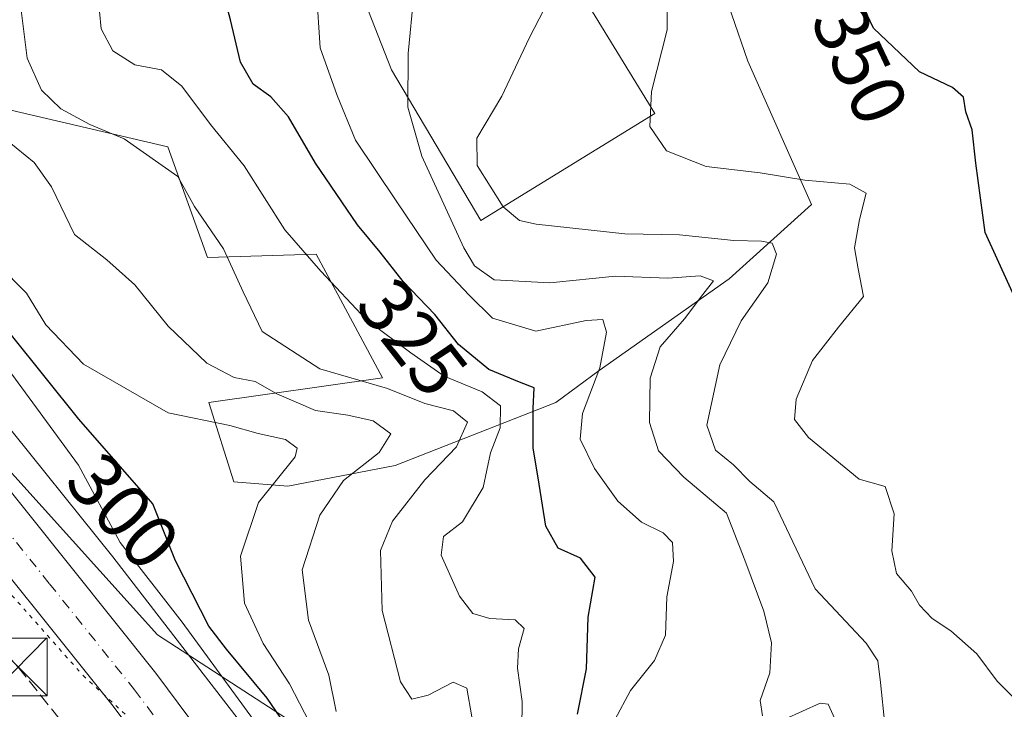
# Model space of a CAD drawing. Units: metres. Extents: x 587507 to 590996, y 4685046 to 4687385.
# Drawn here: x 590409 to 590536, y 4685733 to 4685823 of the extents above; entities that cross this region are included whole.
import ezdxf
from ezdxf.enums import TextEntityAlignment as Align

# ---------------------------------------------------------------- set-up
doc = ezdxf.new("R2010")
doc.units = ezdxf.units.M
doc.header["$MEASUREMENT"] = 0
for name, pattern in [('DGN Style 3', [2.307223458686699, 1.648016756204785, -0.6592067024819142]), ('DGN Style 4', [2.6384748266838614, 1.318413404963828, -0.6592067024819142, 0.001648016756204785, -0.6592067024819142]), ('DGN Style 5', [1.1536117293433497, 0.4944050268614355, -0.6592067024819142])]:
    doc.linetypes.add(name, pattern=pattern)
for name, color, linetype, lineweight in [('Arbolado forestal CxS', 92, 'Continuous', 0), ('Carretera de calzada única Cxs', 7, 'Continuous', 13), ('Carretera de calzada única eje', 7, 'DGN Style 4', 0), ('Conducción de hidrocarburos lineal', 6, 'DGN Style 3', 0), ('Corriente natural lineal', 142, 'Continuous', 13), ('Curva de nivel maestra', 30, 'Continuous', 30), ('Curva de nivel normal', 30, 'Continuous', 0), ('Matorral CxS', 135, 'Continuous', 0), ('Núcleo urbano CxS', 7, 'Continuous', 0), ('Parque-jardín CxS', 135, 'Continuous', 0), ('Rótulo de curva de nivel directora', 7, 'Continuous', 0), ('Torre de tendido puntual', 7, 'Continuous', 0), ('Vía pecuaria CxS', 92, 'Continuous', 13), ('Vía pecuaria eje', 92, 'DGN Style 5', 0)]:
    doc.layers.add(name, color=color, linetype=linetype, lineweight=lineweight)
doc.styles.add('Style-Arial', font='txt')

# ---------------------------------------------------------------- blocks, each defined once
blk = doc.blocks.new('5TTEND')
at = {"layer": 'Parque-jardín CxS', "color": 7, "linetype": 'Continuous', "lineweight": 0}
for p, q in [((-0.375, 0.3754), (0.375, -0.3746)), ((0.3720000000000001, 0.3784000000000001), (-0.3720000000000001, -0.3776))]:
    blk.add_line(p, q, dxfattribs=at)
at = {"layer": 'Parque-jardín CxS', "color": 7, "linetype": 'Continuous', "lineweight": 0, "flags": 128}
blk.add_lwpolyline([(-0.375, -0.3746), (0.375, -0.3746), (0.375, 0.3754), (-0.375, 0.3754), (-0.3720000000000001, -0.3776)], dxfattribs=at)

msp = doc.modelspace()

# ---------------------------------------------------------------- linework, layer by layer
at = {"layer": 'Arbolado forestal CxS', "color": 92, "linetype": 'Continuous', "lineweight": 0}
for points in [[(590388.0466999998, 4685830.829299999, 305.2758000000031), (590406.0705000004, 4685811.1721, 312.0047999999952), (590427.7449000003, 4685806.138900001, 317.0959000000003), (590432.9127000002, 4685791.7509, 314.4231), (590447.0565, 4685792.182700001, 321.3322999999946), (590449.5591000002, 4685787.488500001, 320.7180999999982), (590455.6403000001, 4685776.080700001, 317.8666999999987), (590433.1085000001, 4685772.8607, 308.1196999999956), (590436.3573000003, 4685762.5647, 302.8068000000058), (590443.3454999998, 4685761.999700001, 305.4385000000038), (590457.2862999998, 4685764.681500001, 311.5880000000034), (590478.1715000002, 4685772.860300001, 327.3536000000022), (590483.8355, 4685777.020300001, 329.8931000000011), (590500.7027000003, 4685788.962099999, 338.250199999995), (590511.4316999996, 4685798.6229, 344.6827000000048), (590503.1420999998, 4685817.235900001, 347.0335000000051), (590494.6612999998, 4685841.924900001, 344.4838000000018)], [(590494.6612999998, 4685841.924900001, 344.4838000000018), (590503.1420999998, 4685817.235900001, 347.0335000000051), (590511.4316999996, 4685798.6229, 344.6827000000048), (590500.7027000003, 4685788.962099999, 338.250199999995), (590483.8355, 4685777.020300001, 329.8931000000011), (590478.1715000002, 4685772.860300001, 327.3536000000022), (590457.2862999998, 4685764.681500001, 311.5880000000034), (590443.3454999998, 4685761.999700001, 305.4385000000038), (590436.3573000003, 4685762.5647, 302.8068000000058), (590433.1085000001, 4685772.8607, 308.1196999999956), (590455.6403000001, 4685776.080700001, 317.8666999999987), (590449.5591000002, 4685787.488500001, 320.7180999999982), (590447.0565, 4685792.182700001, 321.3322999999946), (590432.9127000002, 4685791.7509, 314.4231), (590427.7449000003, 4685806.138900001, 317.0959000000003), (590406.0705000004, 4685811.1721, 312.0047999999952), (590388.0466999998, 4685830.829299999, 305.2758000000031)], [(590480.8309000004, 4685827.174100001, 340.6272000000026), (590491.0466999998, 4685810.4319, 345.0964999999997), (590468.4187000003, 4685796.556299999, 338.1812999999966), (590456.8108999999, 4685816.131300001, 334.0345999999991), (590451.6091, 4685829.419500001, 332.3399999999965)], [(590451.6091, 4685829.419500001, 332.3399999999965), (590456.8108999999, 4685816.131300001, 334.0345999999991), (590468.4187000003, 4685796.556299999, 338.1812999999966), (590491.0466999998, 4685810.4319, 345.0964999999997), (590480.8309000004, 4685827.174100001, 340.6272000000026)], [(590539.3258999996, 4685686.979499999, 340.1652999999933), (590522.1596999997, 4685703.082699999, 340.7370999999985), (590526.1639, 4685730.4407, 342.7318999999989), (590493.1908999998, 4685725.6259, 333.8616000000038), (590468.5138999998, 4685715.965299999, 314.3092000000034), (590451.9669000005, 4685715.9025, 298.7574000000022), (590442.2008999996, 4685727.117900001, 299.1328000000067), (590429.6171000004, 4685744.3299, 298.9955000000046), (590421.5739000002, 4685754.676899999, 297.3359999999957), (590416.1580999997, 4685764.7459, 298.2915000000066), (590400.0630999999, 4685786.6373, 299.4502999999968), (590397.1694999998, 4685796.405300001, 300.5288), (590398.6167000001, 4685801.109300001, 303.7715000000026), (590394.9996999997, 4685805.089299999, 303.2880000000005), (590386.6804999998, 4685804.727499999, 298.2091999999975), (590382.6133000003, 4685807.758500001, 297.5715000000055), (590380.5367000002, 4685828.682499999, 303.6377999999968)], [(590400.0630999999, 4685786.6373, 299.4502999999968), (590416.1580999997, 4685764.7459, 298.2915000000066), (590421.5739000002, 4685754.676899999, 297.3359999999957), (590429.6171000004, 4685744.3299, 298.9955000000046), (590442.2008999996, 4685727.117900001, 299.1328000000067), (590451.9669000005, 4685715.9025, 298.7574000000022)]]:
    msp.add_polyline3d(points, dxfattribs=at)
at = {"layer": 'Carretera de calzada única Cxs', "color": 7, "linetype": 'Continuous', "lineweight": 13}
for points in [[(589972.0100999996, 4686070.3301, 296.8144999999931), (590096.1501000002, 4685994.460100001, 295.8064000000013), (590196.0201000003, 4685934.870100001, 295.4048999999941), (590228.8901000004, 4685914.380100001, 295.661300000007), (590261.0100999996, 4685893.600099999, 295.9492999999929), (590283.2901, 4685877.590100001, 296.0578999999998), (590325.4901000002, 4685844.280099999, 296.2606999999989), (590339.4600999998, 4685831.6501, 296.5163999999932), (590341.3709000006, 4685829.910700001, 296.5222000000067), (590343.1535, 4685828.2929, 296.4731000000029), (590352.0301000001, 4685820.290100001, 296.4315999999963), (590369.7001, 4685802.690099999, 296.5956000000006), (590393.6300999997, 4685777.450099999, 296.9051000000036), (590403.9600999998, 4685765.450099999, 297.0347000000039), (590426.1901000004, 4685737.6801, 298.1036000000022), (590457.0050999997, 4685696.290100001, 297.3279999999941), (590469.4700999996, 4685677.720100001, 297.489499999996), (590473.9401000004, 4685670.890100001, 297.4067000000068), (590481.9401000004, 4685658.630100001, 297.2571000000025), (590492.8000999996, 4685641.2301, 297.0679999999993), (590496.0100999996, 4685636.0801, 297.5320999999968), (590510.2701000003, 4685609.940099999, 297.0905999999959), (590523.9600999998, 4685578.800100001, 296.2649999999995), (590537.7701000003, 4685544.5601, 295.8552000000054)], [(590343.1535, 4685828.2929, 296.4731000000029), (590352.0301000001, 4685820.290100001, 296.4315999999963), (590369.7001, 4685802.690099999, 296.5956000000006), (590393.6300999997, 4685777.450099999, 296.9051000000036), (590403.9600999998, 4685765.450099999, 297.0347000000039), (590426.1901000004, 4685737.6801, 298.1036000000022), (590457.0050999997, 4685696.290100001, 297.3279999999941)], [(590542.4901000002, 4685508.800100001, 294.7069999999949), (590540.6101000002, 4685514.7601, 294.8703999999998), (590531.2100999998, 4685542.110099999, 295.2862000000023), (590517.5000999998, 4685576.0801, 295.7945000000037), (590503.9801000003, 4685606.850099999, 296.2109000000055), (590489.9700999996, 4685632.550100001, 296.5111000000034), (590471.5601000004, 4685662.030099999, 297.8053000000073), (590451.2801000001, 4685692.2501, 297.3608999999997), (590420.6501000002, 4685733.4001, 297.8608999999997), (590398.5800999999, 4685760.970100001, 296.7510000000038), (590388.4401000004, 4685772.7601, 296.8310999999958), (590364.6901000004, 4685797.800100001, 296.4480999999942), (590347.2100999998, 4685815.210100001, 296.3245000000024), (590338.9802000001, 4685822.6503, 296.2848999999987)], [(590540.6101000002, 4685514.7601, 294.8703999999998), (590531.2100999998, 4685542.110099999, 295.2862000000023), (590517.5000999998, 4685576.0801, 295.7945000000037), (590503.9801000003, 4685606.850099999, 296.2109000000055), (590489.9700999996, 4685632.550100001, 296.5111000000034), (590471.5601000004, 4685662.030099999, 297.8053000000073), (590451.2801000001, 4685692.2501, 297.3608999999997), (590420.6501000002, 4685733.4001, 297.8608999999997), (590398.5800999999, 4685760.970100001, 296.7510000000038), (590388.4401000004, 4685772.7601, 296.8310999999958), (590364.6901000004, 4685797.800100001, 296.4480999999942), (590347.2100999998, 4685815.210100001, 296.3245000000024), (590338.9802999999, 4685822.650400001, 296.2848999999987)]]:
    msp.add_polyline3d(points, dxfattribs=at)
at = {"layer": 'Carretera de calzada única eje', "color": 7, "linetype": 'DGN Style 4', "lineweight": 0}
msp.add_polyline3d([(590338.8428999997, 4685827.478499999, 296.428899999999), (590345.1801000005, 4685821.7501, 296.4741000000067), (590349.6201, 4685817.7501, 296.5013000000035), (590367.1901000004, 4685800.2401, 296.6358999999939), (590379.0701000001, 4685787.720100001, 296.7179999999935), (590391.0301000001, 4685775.100099999, 296.8959999999934), (590396.2001, 4685769.100099999, 296.9155000000028), (590401.2701000003, 4685763.210100001, 296.9245999999985), (590412.3800999997, 4685749.3201, 297.118100000007), (590423.4200999998, 4685735.540100001, 297.4119999999967), (590438.7301000003, 4685714.960100001, 297.5160000000033), (590454.1401000004, 4685694.270099999, 297.2494000000006), (590456.7265, 4685690.419299999, 297.305600000007)], dxfattribs=at)
at = {"layer": 'Conducción de hidrocarburos lineal', "color": 6, "linetype": 'DGN Style 3', "lineweight": 0}
msp.add_polyline3d([(590315.8300000001, 4685841.01, 296.0761999999959), (590356.9892999995, 4685793.4276, 295.7983999999997), (590408.3099999996, 4685738.480000001, 296.2860999999975), (590443.1377999998, 4685694.7908, 298.3705999999947), (590495.8099999996, 4685605.230000001, 299.4866999999941), (590523.0099999999, 4685534.310000001, 295.3810999999987), (590553.1517000003, 4685433.593599999, 295.101800000004), (590636.4049000005, 4685183.0101, 291.1171000000031)], dxfattribs=at)
at = {"layer": 'Corriente natural lineal', "color": 142, "linetype": 'Continuous', "lineweight": 13}
msp.add_polyline3d([(590619.9001000002, 4685595.2501, 308.926999999996), (590610.1201, 4685597.540100001, 307.6190999999963), (590599.9336999999, 4685600.405200001, 307.3522999999986), (590579.4680000005, 4685607.2159, 306.2020000000048), (590565.4297000002, 4685613.945499999, 305.7399000000005), (590538.6421999997, 4685631.2282, 303.0910000000004), (590520.6487999996, 4685643.5966, 303.176999999996), (590507.3046000004, 4685657.918299999, 300.1153999999952), (590499.5470000004, 4685664.008500001, 299.6628999999957), (590489.1632000003, 4685671.142200001, 299.9560999999958), (590477.2947000006, 4685680.9023, 299.4320000000007), (590465.5109000001, 4685693.208799999, 298.7593000000052), (590452.3812999995, 4685713.2918, 297.4667000000045), (590439.8399999999, 4685727.8968, 298.3130999999994), (590420.6311999997, 4685752.820599999, 297.088699999993), (590405.5499, 4685771.553200001, 296.7277000000031), (590390.3822999997, 4685789.687000001, 296.414300000004), (590359.8299000004, 4685821.242000001, 295.7152999999962), (590353.1667999999, 4685827.0428, 295.430600000007)], dxfattribs=at)
at = {"layer": 'Curva de nivel maestra', "color": 30, "linetype": 'Continuous', "lineweight": 30, "flags": 128}
for points, elevation in [([(590540.2100000001, 4685781.280099999), (590533.9699999997, 4685794.9901), (590532.7800000003, 4685803.9901), (590532.3099999996, 4685808.3301), (590531.4500000002, 4685810.6801), (590531.1600000003, 4685812.5801), (590529.7400000002, 4685813.8301), (590525.4400000004, 4685815.860099999), (590519.4699999997, 4685821.550100001), (590515.0700000003, 4685830.860099999)], 350), ([(590480.9800000004, 4685732.380100001), (590482.1600000003, 4685738.2401), (590482.3799999999, 4685744.9901), (590483.2999999998, 4685750.1601), (590481.3799999999, 4685752.6601), (590478.5, 4685753.920100001), (590476.8799999999, 4685756.8201), (590476.04, 4685762.2501), (590475.2400000002, 4685767.0001), (590475.25, 4685772.090100001), (590475.3799999999, 4685774.800100001), (590473.4500000002, 4685775.530099999), (590469.4600000001, 4685777.1601), (590465.5499999998, 4685780.420100001), (590462.4400000004, 4685784.340100001), (590458.3499999996, 4685788.620100001), (590455.3700000001, 4685792.440099999), (590452.4000000004, 4685795.9801), (590446.9600000001, 4685803.9901), (590443.4500000002, 4685810.020099999), (590441.1600000003, 4685812.600099999), (590438.8399999999, 4685814.2501), (590437.2000000002, 4685817.120100001), (590435.9199999999, 4685822.630100001), (590434.4500000002, 4685828.1801)], 325), ([(590445.0999999996, 4685727.9801), (590440.6900000004, 4685734.4301), (590435.4000000004, 4685740.8101), (590433.0800000001, 4685743.8201), (590428.7699999996, 4685752.280099999), (590425.8300000001, 4685759.690099999), (590416.2100000001, 4685770.710100001), (590403.0099999999, 4685787.110099999)], 300)]:
    msp.add_lwpolyline(points, dxfattribs=dict(at, elevation=elevation))
at = {"layer": 'Curva de nivel normal', "color": 30, "linetype": 'Continuous', "lineweight": 0, "flags": 128}
for points, elevation in [([(590538.8700000001, 4685733.3301), (590535.5300000003, 4685736.640100001), (590532.9000000004, 4685740.200099999), (590529.54, 4685743.210100001), (590527.0800000001, 4685744.8101), (590525.4600000001, 4685746.540100001), (590524.4000000004, 4685748.3301), (590522.4600000001, 4685750.6501), (590521.8499999996, 4685753.600099999), (590522.1600000003, 4685758.4001), (590520.9800000004, 4685761.9801), (590517.6100000005, 4685762.9101), (590511.0099999999, 4685768.3301), (590509.2199999997, 4685770.6601), (590509.4199999999, 4685773.3301), (590511.5599999996, 4685778.3301), (590514.9400000004, 4685782.6601), (590518.1900000004, 4685786.640100001), (590517.4600000001, 4685790.2501), (590517.0099999999, 4685792.9801), (590517.6600000003, 4685796.6601), (590518.5199999996, 4685800.110099999), (590516.3799999999, 4685801.280099999), (590510.54, 4685801.780099999), (590504.7400000002, 4685802.7501), (590497.7100000001, 4685803.5801), (590492.5499999998, 4685805.590100001), (590490.4000000004, 4685808.780099999), (590490.6399999997, 4685813.3301), (590492.6600000003, 4685821.3201), (590492.7400000002, 4685832.220100001)], 345), ([(590520.9500000002, 4685731.0001), (590520.3700000001, 4685736.4801), (590520.0199999996, 4685739.280099999), (590518.5, 4685741.5801), (590511.9000000004, 4685748.670100001), (590506.5, 4685759.9801), (590503.3899999997, 4685762.620100001), (590501.2599999999, 4685764.770099999), (590498.9299999997, 4685766.6801), (590497.8099999996, 4685769.940099999), (590499.5, 4685777.770099999), (590502.29, 4685783.4901), (590505.7400000002, 4685788.450099999), (590506.8700000001, 4685792.1801), (590506.29, 4685793.600099999), (590504.9299999997, 4685793.860099999), (590501.3099999996, 4685793.9301), (590494.2699999996, 4685794.6801), (590487.1500000004, 4685794.8101), (590475.6500000004, 4685796.0601), (590473.4800000004, 4685796.540100001), (590471.3200000003, 4685798.3101), (590467.9600000001, 4685803.700099999), (590467.9000000004, 4685807.2401), (590471.1500000004, 4685812.690099999), (590474.7400000002, 4685820.2501), (590478.0199999996, 4685826.6501)], 340), ([(590483.8200000003, 4685727.8201), (590487.9100000003, 4685735.440099999), (590491.0099999999, 4685739.3301), (590492.4600000001, 4685742.6501), (590492.6299999999, 4685747.620100001), (590493.4900000002, 4685752.200099999), (590493.3300000001, 4685754.6601), (590492.1200000001, 4685755.940099999), (590489.3099999996, 4685757.3301), (590486.25, 4685760.0701), (590483.2000000002, 4685764.290100001), (590481.3399999999, 4685768.110099999), (590481.6399999997, 4685771.460100001), (590483.8899999997, 4685777.370100001), (590484.75, 4685782.030099999), (590484.29, 4685783.6501), (590482.1100000005, 4685783.540100001), (590475.5800000001, 4685782.140100001), (590469.9500000002, 4685783.840100001), (590466.9400000004, 4685786.850099999), (590462.6299999999, 4685791.4001), (590457.4500000002, 4685799.100099999), (590452.1299999999, 4685807.0001), (590449.75, 4685812.8101), (590447.5700000003, 4685818.9901), (590447.0700000003, 4685826.3201)], 330), ([(590505.04, 4685732.130100001), (590504.7300000004, 4685734.1501), (590505.9800000004, 4685737.7301), (590506.2100000001, 4685741.630100001), (590505.2000000002, 4685745.770099999), (590502.7699999996, 4685752.4001), (590500.3799999999, 4685758.470100001), (590494.7999999998, 4685763.1801), (590491.5099999999, 4685766.590100001), (590490.3600000005, 4685770.270099999), (590490.4299999997, 4685776.050100001), (590491.7599999999, 4685780.120100001), (590494.9199999999, 4685783.7501), (590497.2699999996, 4685786.940099999), (590498.6699999999, 4685788.6801), (590496.9400000004, 4685789.360099999), (590492.7599999999, 4685789.0601), (590485.9600000001, 4685789.290100001), (590477.4199999999, 4685788.440099999), (590470.1900000004, 4685788.8301), (590467.5999999996, 4685790.630100001), (590466.25, 4685792.9801), (590460.7699999996, 4685804.9101), (590458.9400000004, 4685811.290100001), (590459, 4685818.2501), (590459.7199999997, 4685825.920100001)], 335), ([(590408.5599999996, 4685824.940099999), (590409.4600000001, 4685817.630100001), (590411.3300000001, 4685813.5001), (590413.8600000005, 4685811.040100001), (590417.6200000001, 4685809.020099999), (590422.0999999996, 4685807.170100001), (590429.0800000001, 4685802.2501), (590431.2199999997, 4685798.360099999), (590435, 4685792.840100001), (590437.5300000003, 4685787.270099999), (590440.04, 4685782.110099999), (590447.5099999999, 4685777.2401), (590456.2999999998, 4685774.700099999), (590461.1600000003, 4685772.7601), (590464.9000000004, 4685771.780099999), (590466.7100000001, 4685770.3101), (590465.2599999999, 4685767.100099999), (590461.1799999997, 4685762.840100001), (590456.9500000002, 4685757.440099999), (590455.4199999999, 4685753.630100001), (590455.6299999999, 4685745.840100001), (590457.9900000002, 4685736.550100001), (590459.4500000002, 4685734.300100001), (590461.5899999999, 4685734.8301), (590464.8399999999, 4685736.520099999), (590466.6100000005, 4685735.7601), (590467.2800000003, 4685732.030099999)], 315), ([(590473.7300000004, 4685727.0001), (590473.79, 4685734.0001), (590473.2199999997, 4685738.340100001), (590473.3300000001, 4685740.870100001), (590474.0599999996, 4685743.5001), (590472.8899999997, 4685744.640100001), (590469.5999999996, 4685744.790100001), (590467.3799999999, 4685745.460100001), (590465.6500000004, 4685747.6801), (590463.2999999998, 4685753.050100001), (590463.5999999996, 4685755.440099999), (590466.0499999998, 4685757.350099999), (590468.7400000002, 4685761.840100001), (590469.7000000002, 4685766.350099999), (590470.9600000001, 4685769.590100001), (590470.9900000002, 4685772.460100001), (590468.6100000005, 4685774.270099999), (590463.6799999997, 4685776.300100001), (590459.3399999999, 4685779.3201), (590453.5700000003, 4685783.630100001), (590447.6600000003, 4685789.970100001), (590442.9600000001, 4685795.3201), (590437.7000000002, 4685803.670100001), (590433.29, 4685809.030099999), (590429.5899999999, 4685814.020099999), (590426.9199999999, 4685816.120100001), (590423.4500000002, 4685816.800100001), (590420.6200000001, 4685818.600099999), (590419.0899999999, 4685821.470100001), (590418.8799999999, 4685823.720100001)], 320), ([(590406.9000000004, 4685806.960100001), (590410.3700000001, 4685804.100099999), (590412.6500000004, 4685800.9001), (590415.6100000005, 4685794.720100001), (590419.8399999999, 4685791.4301), (590423.4600000001, 4685788.190099999), (590427.7999999998, 4685782.790100001), (590432.8399999999, 4685777.9901), (590436.3899999997, 4685776.110099999), (590439.1200000001, 4685775.610099999), (590441.9299999997, 4685774.0001), (590446.9299999997, 4685771.8201), (590451.1399999997, 4685771.2401), (590454.4600000001, 4685770.4801), (590456.7199999997, 4685768.790100001), (590455.2100000001, 4685766.360099999), (590450.5999999996, 4685762.7301), (590447.5, 4685758.2401), (590445.2000000002, 4685751.120100001), (590446.0300000003, 4685744.5701), (590448.6699999999, 4685737.4101), (590449.6500000004, 4685732.710100001)], 310), ([(590405.6900000004, 4685790.770099999), (590409.3700000001, 4685787.100099999), (590411.9199999999, 4685782.9801), (590416.7800000003, 4685777.850099999), (590427.79, 4685771.530099999), (590435.8200000003, 4685769.880100001), (590439.5099999999, 4685768.850099999), (590443.0499999998, 4685768.0801), (590444.5800000001, 4685766.940099999), (590444.3200000003, 4685765.8201), (590439.54, 4685759.9001), (590437.1900000004, 4685752.9001), (590437.7100000001, 4685746.790100001), (590440.1500000004, 4685741.540100001), (590443.5599999996, 4685736.300100001), (590447.4500000002, 4685728.780099999)], 305), ([(590514.9000000004, 4685730.800100001), (590513.5899999999, 4685733.6501), (590512.5599999996, 4685733.790100001), (590507.9400000004, 4685731.7301)], 335)]:
    msp.add_lwpolyline(points, dxfattribs=dict(at, elevation=elevation))
at = {"layer": 'Matorral CxS', "color": 135, "linetype": 'Continuous', "lineweight": 0}
for points in [[(590494.6612999998, 4685841.924900001, 344.4838000000018), (590503.1420999998, 4685817.235900001, 347.0335000000051), (590511.4316999996, 4685798.6229, 344.6827000000048), (590500.7027000003, 4685788.962099999, 338.250199999995), (590483.8355, 4685777.020300001, 329.8931000000011), (590478.1715000002, 4685772.860300001, 327.3536000000022), (590457.2862999998, 4685764.681500001, 311.5880000000034), (590443.3454999998, 4685761.999700001, 305.4385000000038), (590436.3573000003, 4685762.5647, 302.8068000000058), (590433.1085000001, 4685772.8607, 308.1196999999956), (590455.6403000001, 4685776.080700001, 317.8666999999987), (590449.5591000002, 4685787.488500001, 320.7180999999982), (590447.0565, 4685792.182700001, 321.3322999999946), (590432.9127000002, 4685791.7509, 314.4231), (590427.7449000003, 4685806.138900001, 317.0959000000003), (590406.0705000004, 4685811.1721, 312.0047999999952), (590388.0466999998, 4685830.829299999, 305.2758000000031)], [(590494.6612999998, 4685841.924900001, 344.4838000000018), (590503.1420999998, 4685817.235900001, 347.0335000000051), (590511.4316999996, 4685798.6229, 344.6827000000048), (590500.7027000003, 4685788.962099999, 338.250199999995), (590483.8355, 4685777.020300001, 329.8931000000011), (590478.1715000002, 4685772.860300001, 327.3536000000022), (590457.2862999998, 4685764.681500001, 311.5880000000034), (590443.3454999998, 4685761.999700001, 305.4385000000038), (590436.3573000003, 4685762.5647, 302.8068000000058), (590433.1085000001, 4685772.8607, 308.1196999999956), (590455.6403000001, 4685776.080700001, 317.8666999999987), (590449.5591000002, 4685787.488500001, 320.7180999999982), (590447.0565, 4685792.182700001, 321.3322999999946), (590432.9127000002, 4685791.7509, 314.4231), (590427.7449000003, 4685806.138900001, 317.0959000000003), (590406.0705000004, 4685811.1721, 312.0047999999952), (590388.0466999998, 4685830.829299999, 305.2758000000031)], [(590451.6091, 4685829.419500001, 332.3399999999965), (590456.8108999999, 4685816.131300001, 334.0345999999991), (590468.4187000003, 4685796.556299999, 338.1812999999966), (590491.0466999998, 4685810.4319, 345.0964999999997), (590480.8309000004, 4685827.174100001, 340.6272000000026)], [(590451.6091, 4685829.419500001, 332.3399999999965), (590456.8108999999, 4685816.131300001, 334.0345999999991), (590468.4187000003, 4685796.556299999, 338.1812999999966), (590491.0466999998, 4685810.4319, 345.0964999999997), (590480.8309000004, 4685827.174100001, 340.6272000000026)]]:
    msp.add_polyline3d(points, dxfattribs=at)
at = {"layer": 'Núcleo urbano CxS', "color": 7, "linetype": 'Continuous', "lineweight": 0}
for points in [[(590072.4055000005, 4686016.987299999, 297.8929999999964), (590131.4993000003, 4685980.024499999, 296.1272999999928), (590171.2873000001, 4685956.868100001, 295.0050999999949), (590220.4781, 4685927.9235, 293.8825999999972), (590261.2802999998, 4685898.9669, 296.6101999999955), (590291.1561000004, 4685878.271700001, 296.4842999999965), (590337.1185, 4685840.906300001, 295.985400000005), (590374.2015000005, 4685807.4407, 295.7921999999962), (590400.0630999999, 4685786.6373, 299.4502999999968), (590416.1580999997, 4685764.7459, 298.2915000000066), (590421.5739000002, 4685754.676899999, 297.3359999999957), (590429.6171000004, 4685744.3299, 298.9955000000046), (590442.2008999996, 4685727.117900001, 299.1328000000067), (590451.9669000005, 4685715.9025, 298.7574000000022), (590497.5406999998, 4685668.8671, 302.6319999999978), (590518.5195000004, 4685649.3289, 304.6238000000012), (590561.2002999998, 4685625.811100001, 317.0144)], [(590400.0630999999, 4685786.6373, 299.4502999999968), (590416.1580999997, 4685764.7459, 298.2915000000066), (590421.5739000002, 4685754.676899999, 297.3359999999957), (590429.6171000004, 4685744.3299, 298.9955000000046), (590442.2008999996, 4685727.117900001, 299.1328000000067), (590451.9669000005, 4685715.9025, 298.7574000000022)]]:
    msp.add_polyline3d(points, dxfattribs=at)
at = {"layer": 'Vía pecuaria CxS', "color": 92, "linetype": 'Continuous', "lineweight": 13}
for points in [[(589986.9677999998, 4686094.608100001, 316.4312000000064), (590198.6074000001, 4685953.830499999, 299.2155000000057), (590262.0266000004, 4685911.168500001, 306.2724000000017), (590291.0089999996, 4685882.428900001, 299.2991999999941), (590316.5257000001, 4685866.355699999, 301.0605999999971), (590336.1503999997, 4685847.543099999, 297.9370999999956), (590346.4001000002, 4685834.4805, 296.6083999999973), (590348.6519999999, 4685829.0065, 296.0525000000052), (590426.4233999997, 4685742.664200001, 301.7495999999956), (590537.1288000002, 4685670.828299999, 338.8463000000047)], [(589986.9677999998, 4686094.608100001, 316.4312000000064), (590198.6074000001, 4685953.830499999, 299.2155000000057), (590262.0266000004, 4685911.168500001, 306.2724000000017), (590291.0089999996, 4685882.428900001, 299.2991999999941), (590316.5257000001, 4685866.355699999, 301.0605999999971), (590336.1503999997, 4685847.543099999, 297.9370999999956), (590346.4001000002, 4685834.4805, 296.6083999999973), (590348.6519999999, 4685829.0065, 296.0525000000052), (590426.4233999997, 4685742.664200001, 301.7495999999956), (590537.1288000002, 4685670.828299999, 338.8463000000047), (590594.4338999996, 4685628.4793, 325.6946000000025), (590632.0902000006, 4685600.787900001, 310.5233000000007), (590646.7633999996, 4685589.9977, 311.5746999999974), (590753.6308000004, 4685507.166999999, 348.0310999999929), (590827.1819000002, 4685462.068499999, 356.6061999999947), (590960.5943999998, 4685393.064400001, 384.6089000000065), (590991.5965, 4685343.2477, 379.7841000000044)]]:
    msp.add_polyline3d(points, dxfattribs=at)
at = {"layer": 'Vía pecuaria eje', "color": 92, "linetype": 'DGN Style 5', "lineweight": 0}
msp.add_polyline3d([(590065.2488000002, 4686016.1555, 296.1760000000068), (590282.7209999999, 4685875.501, 296.0720000000001), (590323.1813000003, 4685840.0208, 296.293399999995), (590366.1694, 4685794.4035, 296.395199999999), (590416.7444000002, 4685737.381300001, 296.8659999999945), (590447.0899, 4685709.504100001, 297.2823999999964), (590591.2278000005, 4685604.330200001, 307.2505999999994), (590741.6886, 4685490.2862, 345.1267999999982), (590825.1375000002, 4685439.5996, 345.2443999999959), (590928.8163999999, 4685385.1118, 362.6392000000051), (590952.8389999997, 4685364.8377, 375.2180999999982), (590975.5975000003, 4685336.9606, 374.415599999993), (590991.9022000004, 4685319.686100001, 376.6627000000008)], dxfattribs=at)

# ---------------------------------------------------------------- block references
at = {"layer": 'Torre de tendido puntual', "color": 7, "linetype": 'Continuous', "lineweight": 0, "xscale": 10, "yscale": 10, "zscale": 10}
msp.add_blockref('5TTEND', (590408.3099999996, 4685738.480000001, 296.2860999999975), dxfattribs=at)

# ---------------------------------------------------------------- texts
at = {"layer": 'Rótulo de curva de nivel directora', "color": 7, "linetype": 'Continuous', "lineweight": 0, "style": 'Style-Arial'}
for s, rotation, p in [('350', 295.2959493709902, (590517.7402366527, 4685816.965524738)), ('325', 307.9580184504646, (590459.5543712216, 4685781.337846633)), ('300', 311.1196885503086, (590421.9607236137, 4685758.749246251))]:
    msp.add_text(s, height=7.000000000000002, rotation=rotation, dxfattribs=at).set_placement(p, align=Align.MIDDLE_CENTER)

doc.saveas('drawing.dxf')
